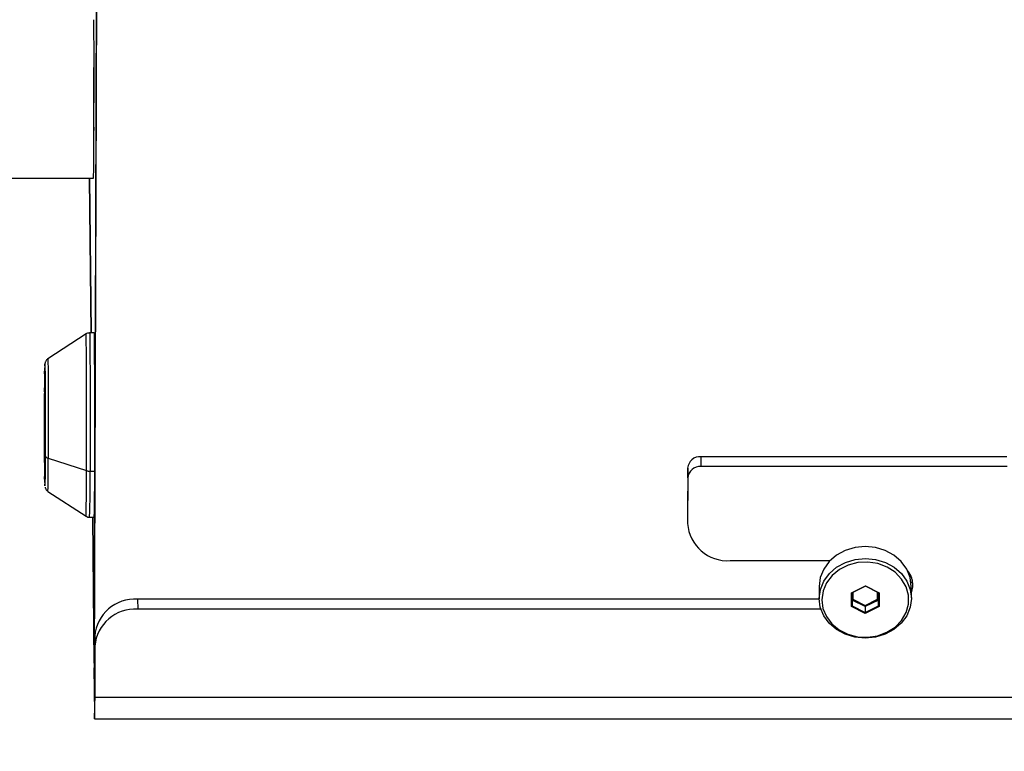
# Model space of a CAD drawing. Units: millimetres. Extents: x 125 to 10563, y 125 to 7300.
# Drawn here: x 8208 to 8358, y 5735 to 5846 of the extents above; entities that cross this region are included whole.
import ezdxf

# ---------------------------------------------------------------- set-up
doc = ezdxf.new("R2010")
doc.units = ezdxf.units.MM
doc.header["$LTSCALE"] = 25
doc.header["$PDSIZE"] = -1
doc.layers.add('WYMIAR', color=8, linetype='Continuous')
doc.styles.add('SLDTEXTSTYLE0', font='TXT', dxfattribs={"width": 0.605})
doc.dimstyles.new('SLDDIMSTYLE0', dxfattribs={"dimtxt": 77.049561, "dimasz": 82.55, "dimexe": 0, "dimexo": 0.0625, "dimgap": 19.26239, "dimtad": 1, "dimdec": 0, "dimrnd": 1e-09, "dimzin": 12, "dimdsep": 46, "dimtxsty": 'SLDTEXTSTYLE0', "dimsah": 1, "dimcen": 0.09, "dimadec": 0, "dimazin": 3, "dimtfac": 1, "dimtdec": 0, "dimtofl": 0, "dimtmove": 0, "dimatfit": 3, "dimfxl": 0, "dimfrac": 2, "dimtolj": 1, "dimtzin": 12, "dimarcsym": 0})

# ---------------------------------------------------------------- blocks, each defined once
blk = doc.blocks.new('_D_2')
at = {"layer": 'Defpoints', "color": 0}
for p in [(8170.69, 5843.8), (10077.51, 4967.11), (10077.51, 4259.3)]:
    blk.add_point(p, dxfattribs=at)
at = {"layer": 'WYMIAR', "color": 0, "lineweight": -2}
for p, q in [((8170.69, 5843.74), (8170.69, 4259.3)), ((10077.51, 4967.05), (10077.51, 4259.3)), ((8253.24, 4259.3), (9994.96, 4259.3))]:
    blk.add_line(p, q, dxfattribs=at)
at = {"layer": 'WYMIAR', "color": 0}
for points in [[(8253.24, 4273.06), (8253.24, 4245.54), (8170.69, 4259.3)], [(9994.96, 4245.54), (9994.96, 4273.06), (10077.51, 4259.3)]]:
    blk.add_solid(points, dxfattribs=at)
at = {"layer": 'WYMIAR', "color": 0, "lineweight": 18, "insert": (9124.1, 4355.61), "char_height": 77.05, "attachment_point": 2, "style": 'SLDTEXTSTYLE0'}
blk.add_mtext('\\A1;1907', dxfattribs=at)
blk = doc.blocks.new('_D_3')
at = {"layer": 'Defpoints', "color": 0}
for p in [(9004.06, 7193.41), (7744.78, 4717.11), (9078.76, 4717.11)]:
    blk.add_point(p, dxfattribs=at)
at = {"layer": 'WYMIAR', "color": 0, "lineweight": -2}
for p, q in [((9004, 7193.41), (7744.78, 7193.41)), ((7744.78, 7110.86), (7744.78, 4799.66)), ((9078.7, 4717.11), (7744.78, 4717.11))]:
    blk.add_line(p, q, dxfattribs=at)
at = {"layer": 'WYMIAR', "color": 0}
for points in [[(7758.54, 7110.86), (7731.02, 7110.86), (7744.78, 7193.41)], [(7731.02, 4799.66), (7758.54, 4799.66), (7744.78, 4717.11)]]:
    blk.add_solid(points, dxfattribs=at)
at = {"layer": 'WYMIAR', "color": 0, "lineweight": 18, "insert": (7648.47, 5955.26), "char_height": 77.05, "attachment_point": 2, "rotation": 90, "style": 'SLDTEXTSTYLE0'}
blk.add_mtext('\\A1;2476', dxfattribs=at)

msp = doc.modelspace()

# ---------------------------------------------------------------- linework, layer by layer
at = {"lineweight": 25}
for p, q in [((8219.41, 5748.12), (8219.75, 5857.15)), ((8219.41, 5747.72), (8219.76, 5856.75)), ((8219.3, 5837.99), (8219.28, 5837.99)), ((8219.28, 5829.99), (8219.3, 5829.99)), ((8199.27, 5821.95), (8219.26, 5821.95)), ((8218.61, 5821.95), (8218.83, 5798.43)), ((8218.64, 5821.95), (8218.86, 5798.43)), ((8218.93, 5798.43), (8218.71, 5821.95)), ((8218.12, 5798.27), (8212.33, 5794.5)), ((8219.37, 5798.43), (8218.67, 5798.43)), ((8211.78, 5789.24), (8211.78, 5788.53)), ((8211.83, 5790.1), (8211.8, 5780.05)), ((8211.84, 5788.8), (8211.83, 5790.1)), ((8211.84, 5787.24), (8211.84, 5788.8)), ((8211.8, 5780.05), (8211.81, 5778.75)), ((8211.81, 5778.75), (8211.82, 5780.31)), ((8211.86, 5780.33), (8211.86, 5779.62)), ((8212.37, 5779.39), (8218.19, 5777.51)), ((8311.52, 5779.62), (8311.54, 5778.12)), ((8358.02, 5779.62), (8311.52, 5779.62)), ((8218.73, 5777.43), (8219.44, 5777.43)), ((8309.52, 5777.89), (8309.49, 5770.96)), ((8309.53, 5776.39), (8309.52, 5777.89)), ((8358.04, 5778.12), (8311.54, 5778.12)), ((8309.53, 5776.39), (8309.51, 5769.46)), ((8212.33, 5774.36), (8218.12, 5770.59)), ((8309.49, 5770.96), (8309.51, 5769.46)), ((8218.67, 5770.43), (8219.37, 5770.43)), ((8219.1, 5770.43), (8219.31, 5748.26)), ((8219.13, 5770.43), (8219.34, 5748.28)), ((8219.41, 5748.17), (8219.2, 5770.43)), ((8315.99, 5763.83), (8331.16, 5763.83)), ((8329.48, 5759.83), (8329.5, 5758.03)), ((8334.38, 5758.96), (8336.51, 5760.02)), ((8334.38, 5756.84), (8334.38, 5758.96)), ((8334.38, 5758.96), (8334.5, 5758.96)), ((8336.51, 5759.96), (8334.5, 5758.96)), ((8334.5, 5758.96), (8334.5, 5756.96)), ((8334.61, 5759.02), (8334.61, 5757.96)), ((8336.51, 5760.02), (8338.62, 5758.96)), ((8336.51, 5760.02), (8336.51, 5759.96)), ((8338.5, 5758.96), (8336.51, 5759.96)), ((8338.37, 5757.96), (8338.37, 5759.03)), ((8338.49, 5758.97), (8338.49, 5757.84)), ((8338.5, 5758.96), (8338.62, 5758.96)), ((8338.5, 5756.96), (8338.5, 5758.96)), ((8338.62, 5758.96), (8338.62, 5756.84)), ((8343.5, 5758.17), (8343.48, 5759.97)), ((8225.95, 5757.97), (8225.97, 5756.47)), ((8329.5, 5757.97), (8225.95, 5757.97)), ((8334.5, 5757.85), (8334.61, 5757.96)), ((8336.48, 5756.84), (8334.5, 5757.84)), ((8334.61, 5757.96), (8336.48, 5757.02)), ((8336.48, 5757.02), (8338.37, 5757.96)), ((8338.49, 5757.84), (8336.48, 5756.84)), ((8338.49, 5757.84), (8338.37, 5757.96)), ((8338.49, 5757.84), (8338.5, 5756.96)), ((8329.75, 5756.47), (8225.97, 5756.47)), ((8334.38, 5756.84), (8334.5, 5756.96)), ((8336.49, 5755.78), (8334.38, 5756.84)), ((8334.5, 5756.96), (8336.49, 5755.96)), ((8336.48, 5756.84), (8336.48, 5757.02)), ((8336.48, 5756.84), (8336.49, 5755.96)), ((8336.49, 5755.96), (8338.5, 5756.96)), ((8338.62, 5756.84), (8336.49, 5755.78)), ((8336.49, 5755.96), (8336.49, 5755.78)), ((8338.5, 5756.96), (8338.62, 5756.84)), ((8219.44, 5752.34), (8219.41, 5744.55)), ((8219.45, 5750.84), (8219.44, 5752.34)), ((8219.45, 5750.84), (8219.43, 5743.05)), ((8219.31, 5747.58), (8219.38, 5740.67)), ((8219.35, 5747.56), (8219.39, 5743.27)), ((8219.41, 5747.72), (8219.41, 5748.12)), ((8219.42, 5747.72), (8219.41, 5747.72)), ((8219.41, 5744.55), (8219.43, 5743.05)), ((8219.39, 5743.27), (8219.38, 5740.67)), ((8219.41, 5743.27), (8219.39, 5743.27)), ((8714.42, 5743.05), (8219.43, 5743.05)), ((8219.4, 5739.8), (8710.05, 5739.8))]:
    msp.add_line(p, q, dxfattribs=at)
at = {"lineweight": 25, "flags": 128}
for points in [[(8219.31, 5831.59), (8219.31, 5832.8), (8219.31, 5834.1), (8219.31, 5835.39), (8219.31, 5836.57), (8219.3, 5837.57), (8219.3, 5838.3), (8219.29, 5838.71), (8219.28, 5838.77), (8219.27, 5838.47), (8219.27, 5837.94)], [(8219.27, 5829.99), (8219.28, 5829.43), (8219.28, 5829.19), (8219.29, 5829.31), (8219.3, 5829.78), (8219.3, 5830.56), (8219.31, 5831.59)], [(8218.19, 5777.51), (8218.19, 5779.58), (8218.2, 5781.77), (8218.2, 5784.05), (8218.2, 5786.33), (8218.19, 5788.56), (8218.19, 5790.68), (8218.18, 5792.62), (8218.17, 5794.35), (8218.17, 5795.8), (8218.15, 5796.94), (8218.14, 5797.74), (8218.13, 5798.18), (8218.12, 5798.27)], [(8218.67, 5798.43), (8218.68, 5798.34), (8218.69, 5797.9), (8218.7, 5797.09), (8218.71, 5795.93), (8218.72, 5794.46), (8218.73, 5792.72), (8218.74, 5790.75), (8218.74, 5788.61), (8218.74, 5786.35), (8218.74, 5784.04), (8218.74, 5781.74), (8218.74, 5779.52), (8218.73, 5777.43)], [(8219.44, 5777.43), (8219.44, 5779.52), (8219.45, 5781.74), (8219.45, 5784.04), (8219.45, 5786.35), (8219.44, 5788.61), (8219.44, 5790.75), (8219.43, 5792.72), (8219.42, 5794.46), (8219.41, 5795.93), (8219.4, 5797.09), (8219.39, 5797.9), (8219.38, 5798.34), (8219.37, 5798.43)], [(8211.87, 5793.66), (8211.87, 5793.64), (8211.86, 5793.37)], [(8211.91, 5779.81), (8211.92, 5781.46), (8211.92, 5783.22), (8211.92, 5785.03), (8211.92, 5786.82), (8211.92, 5788.51), (8211.91, 5790.05), (8211.9, 5791.37), (8211.9, 5792.42), (8211.89, 5793.17), (8211.88, 5793.58), (8211.87, 5793.66)], [(8212.33, 5794.5), (8212.33, 5794.41), (8212.34, 5793.96), (8212.35, 5793.15), (8212.36, 5792), (8212.37, 5790.56), (8212.38, 5788.88), (8212.38, 5787.03), (8212.38, 5785.09), (8212.38, 5783.11), (8212.38, 5781.19), (8212.37, 5779.39)], [(8211.86, 5780.33), (8211.86, 5781.89), (8211.87, 5783.57), (8211.87, 5785.28), (8211.86, 5786.96), (8211.86, 5788.53), (8211.85, 5789.91), (8211.85, 5791.06), (8211.84, 5791.92), (8211.83, 5792.45), (8211.82, 5792.63), (8211.82, 5792.63)], [(8211.84, 5791.51), (8211.85, 5792.39), (8211.86, 5792.95), (8211.87, 5793.14), (8211.88, 5792.95), (8211.89, 5792.39), (8211.9, 5791.48), (8211.91, 5790.26), (8211.91, 5788.78), (8211.92, 5787.12), (8211.92, 5785.34), (8211.92, 5783.52), (8211.92, 5781.73), (8211.91, 5780.07)], [(8211.78, 5788.53), (8211.78, 5786.96), (8211.78, 5785.28), (8211.78, 5783.57), (8211.78, 5781.89), (8211.78, 5780.33), (8211.79, 5778.94), (8211.79, 5777.79), (8211.8, 5776.94), (8211.81, 5776.41), (8211.82, 5776.23)], [(8211.82, 5780.31), (8211.82, 5780.11), (8211.83, 5780.28), (8211.84, 5780.81), (8211.84, 5781.64), (8211.84, 5782.71), (8211.85, 5783.91), (8211.84, 5785.15), (8211.84, 5786.29), (8211.84, 5787.24)], [(8211.82, 5776.23), (8211.82, 5776.23), (8211.83, 5776.41), (8211.84, 5776.94), (8211.85, 5777.79), (8211.85, 5778.94), (8211.86, 5780.33)], [(8211.91, 5780.07), (8211.91, 5778.6), (8211.9, 5777.38), (8211.89, 5776.47), (8211.88, 5775.9), (8211.87, 5775.71), (8211.86, 5775.9), (8211.85, 5776.47), (8211.84, 5777.38), (8211.84, 5777.4)], [(8211.87, 5775.2), (8211.87, 5775.21), (8211.88, 5775.43)], [(8343.48, 5759.9), (8343.31, 5761.25), (8342.8, 5762.53), (8341.97, 5763.68), (8340.86, 5764.64), (8339.54, 5765.36), (8338.06, 5765.81), (8336.5, 5765.96), (8334.94, 5765.81), (8333.46, 5765.36), (8332.13, 5764.64), (8331.02, 5763.68), (8330.18, 5762.53), (8329.66, 5761.25), (8329.48, 5759.9), (8329.48, 5759.83)], [(8329.5, 5758.1), (8329.68, 5759.45), (8330.2, 5760.73), (8331.04, 5761.88), (8332.15, 5762.84), (8333.48, 5763.56), (8334.96, 5764.01), (8336.52, 5764.16), (8338.07, 5764.01), (8339.55, 5763.56), (8340.88, 5762.84), (8341.98, 5761.88), (8342.81, 5760.73), (8343.33, 5759.45), (8343.5, 5758.1), (8343.32, 5756.75), (8342.8, 5755.47), (8341.96, 5754.32), (8340.85, 5753.36), (8339.52, 5752.64), (8338.04, 5752.19), (8336.48, 5752.04), (8334.92, 5752.19), (8333.44, 5752.64), (8332.12, 5753.36), (8331.01, 5754.32), (8330.18, 5755.47), (8329.67, 5756.75), (8329.5, 5758.1)], [(8329.9, 5757.9), (8330.07, 5756.58), (8330.59, 5755.34), (8331.43, 5754.23), (8332.54, 5753.32), (8333.87, 5752.65), (8335.34, 5752.27), (8336.87, 5752.19), (8338.38, 5752.43), (8339.78, 5752.95), (8341.02, 5753.74), (8342, 5754.76), (8342.7, 5755.95), (8343.05, 5757.24), (8343.06, 5758.56), (8342.71, 5759.86), (8342.02, 5761.04), (8341.04, 5762.06), (8339.82, 5762.85), (8338.41, 5763.38), (8336.9, 5763.61), (8335.37, 5763.53), (8333.9, 5763.15), (8332.57, 5762.49), (8331.46, 5761.58), (8330.61, 5760.47), (8330.08, 5759.22), (8329.9, 5757.9)], [(8343.63, 5760.94), (8343.5, 5760.51), (8343.46, 5760.4)], [(8219.41, 5744.55), (8219.41, 5743.99), (8219.41, 5743.52), (8219.4, 5743.16), (8219.4, 5742.92), (8219.4, 5742.8), (8219.39, 5742.83), (8219.39, 5742.98), (8219.39, 5743.27)], [(8219.43, 5743.05), (8219.42, 5742.01), (8219.42, 5741.14), (8219.41, 5740.47), (8219.4, 5740.02), (8219.4, 5739.81), (8219.39, 5739.85), (8219.38, 5740.14), (8219.38, 5740.67)]]:
    msp.add_lwpolyline(points, dxfattribs=at)
at = {"lineweight": 25}
for centre, radius, start, end in [((8367.96, 5789.1), 156.17, 178.7069, 180.2111), ((8212.01, 5780.36), 0.149, 192.1582, 249.0106), ((7917.1, 5779.8), 294.82, 359.1491, 0.0013), ((8212.45, 5779.94), 0.555, 193.5526, 261.6314), ((8058.05, 5778.34), 154.33, 358.52, 0.3895), ((8311.4, 5777.74), 1.89, 86.2318, 175.401), ((7963.55, 5776.47), 254.64, 358.6757, 0.2326), ((8218.72, 5779.22), 1.8, 252.7432, 270.4178), ((8043.27, 5775.59), 175.47, 358.3142, 0.6001), ((7958.88, 5776.4), 260.56, 358.6873, 0.2267), ((8311.41, 5776.24), 1.89, 86.2318, 175.401), ((8229.48, 5776.04), 17.63, 179.8638, 182.743), ((8315.58, 5769.91), 6.09, 184.2034, 273.8536), ((8340.42, 5760.16), 3.31, 338.4243, 41.5604), ((8225.55, 5751.85), 6.13, 86.2318, 175.401), ((8225.57, 5750.35), 6.13, 86.2318, 175.401)]:
    msp.add_arc(centre, radius, start, end, dxfattribs=at)
msp.add_ellipse((8219.28, 5833.99), major_axis=(0.02, 12.03), ratio=0.004175, start_param=3.141322, end_param=6.27824, dxfattribs=at)
for points, knots in [([(8218.65, 5798.41), (8218.55, 5798.41), (8218.35, 5798.4), (8218.14, 5798.29), (8218.05, 5798.21), (8218.03, 5798.19)], [0, 0, 0, 0, 0.447821, 0.901744, 1, 1, 1, 1]), ([(8212.28, 5794.45), (8212.25, 5794.44), (8212.16, 5794.38), (8212.05, 5794.24), (8211.95, 5794.07), (8211.91, 5793.93), (8211.89, 5793.84), (8211.88, 5793.79), (8211.87, 5793.73), (8211.87, 5793.65), (8211.86, 5793.57), (8211.86, 5793.42), (8211.86, 5793.36)], [0, 0, 0, 0, 0.032799, 0.114657, 0.183429, 0.237214, 0.275049, 0.311197, 0.364802, 0.48033, 0.802286, 1, 1, 1, 1]), ([(8211.89, 5775), (8211.89, 5774.98), (8211.9, 5774.94), (8211.95, 5774.79), (8212.06, 5774.59), (8212.2, 5774.47), (8212.27, 5774.4)], [0, 0, 0, 0, 0.08597, 0.286377, 0.627479, 1, 1, 1, 1]), ([(8218.05, 5770.65), (8218.11, 5770.61), (8218.27, 5770.49), (8218.5, 5770.41), (8218.65, 5770.44), (8218.68, 5770.44)], [0, 0, 0, 0, 0.34331, 0.862311, 1, 1, 1, 1])]:
    msp.add_open_spline(points, degree=3, knots=knots, dxfattribs=at)

# ---------------------------------------------------------------- dimensions: what is measured, and where the dimension line sits
at = {"layer": 'WYMIAR', "lineweight": 18}
dim = msp.add_linear_dim(base=(7744.78, 4717.11), p1=(9004.06, 7193.41), p2=(9078.76, 4717.11), angle=90, dimstyle='SLDDIMSTYLE0', dxfattribs=at)
dim.commit()
dim.dimension.update_dxf_attribs({"geometry": '_D_3', "text_midpoint": (7744.78, 5955.26), "dimtype": 160})
dim = msp.add_linear_dim(base=(10077.51, 4259.3), p1=(8170.69, 5843.8), p2=(10077.51, 4967.11), dimstyle='SLDDIMSTYLE0', dxfattribs=at)
dim.commit()
dim.dimension.update_dxf_attribs({"geometry": '_D_2', "text_midpoint": (9124.1, 4259.3), "dimtype": 160})

doc.saveas('drawing.dxf')
